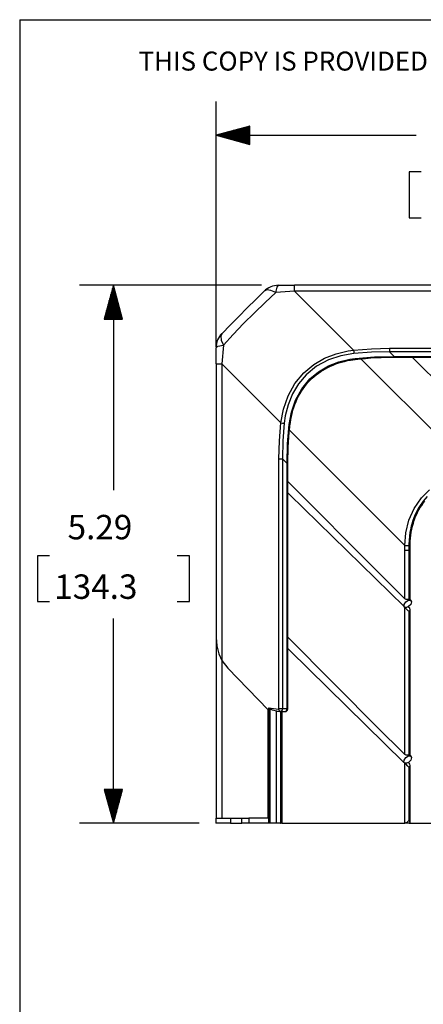
# Model space of a CAD drawing. Extents: x 0.3 to 10.8, y 0.3 to 8.3.
# Drawn here: x 0.3 to 1.8, y 4.6 to 8.3 of the extents above; entities that cross this region are included whole.
import ezdxf

# ---------------------------------------------------------------- set-up
doc = ezdxf.new("R2010")
doc.units = 0
doc.header["$MEASUREMENT"] = 0
doc.layers.add('TFR-TRI', color=7, linetype='Continuous')
doc.styles.add('blockfont', font='simplex.shx')

msp = doc.modelspace()

# ---------------------------------------------------------------- linework, layer by layer
at = {"layer": 'TFR-TRI', "color": 7, "linetype": 'Continuous'}
for q in [(0.3125, 0.3125), (10.760845, 8.26636)]:
    msp.add_line((0.3125, 8.26636), q, dxfattribs=at)
at = {"layer": 'TFR-TRI', "color": 3, "linetype": 'Continuous'}
for p, q in [((1.036202, 7.061196), (1.036202, 7.965503)), ((1.161202, 7.873996), (1.036202, 7.840503)), ((1.161202, 7.873503), (1.15936, 7.873503)), ((1.161202, 7.873503), (1.15936, 7.873503)), ((1.161202, 7.807009), (1.161202, 7.873996)), ((1.036202, 7.840503), (1.161202, 7.807009)), ((1.036202, 7.840503), (1.77323, 7.840503)), ((1.161202, 7.841503), (1.039934, 7.841503)), ((1.161202, 7.839503), (1.039934, 7.839503)), ((1.161202, 7.843503), (1.047398, 7.843503)), ((1.161202, 7.837503), (1.047398, 7.837503)), ((1.161202, 7.845503), (1.054863, 7.845503)), ((1.161202, 7.847503), (1.062327, 7.847503)), ((1.161202, 7.849503), (1.069791, 7.849503)), ((1.161202, 7.851503), (1.077255, 7.851503)), ((1.161202, 7.853503), (1.084719, 7.853503)), ((1.161202, 7.855503), (1.092183, 7.855503)), ((1.161202, 7.857503), (1.099647, 7.857503)), ((1.161202, 7.859503), (1.107111, 7.859503)), ((1.161202, 7.861503), (1.114575, 7.861503)), ((1.161202, 7.863503), (1.12204, 7.863503)), ((1.161202, 7.865503), (1.129504, 7.865503)), ((1.161202, 7.867503), (1.136968, 7.867503)), ((1.161202, 7.869503), (1.144432, 7.869503)), ((1.161202, 7.871503), (1.151896, 7.871503)), ((1.161202, 7.835503), (1.054863, 7.835503)), ((1.161202, 7.833503), (1.062327, 7.833503)), ((1.161202, 7.831503), (1.069791, 7.831503)), ((1.161202, 7.829503), (1.077255, 7.829503)), ((1.161202, 7.827503), (1.084719, 7.827503)), ((1.161202, 7.825503), (1.092183, 7.825503)), ((1.161202, 7.823503), (1.099647, 7.823503)), ((1.161202, 7.821503), (1.107111, 7.821503)), ((1.161202, 7.819503), (1.114575, 7.819503)), ((1.161202, 7.817503), (1.12204, 7.817503)), ((1.161202, 7.815503), (1.129504, 7.815503)), ((1.161202, 7.813503), (1.136968, 7.813503)), ((1.161202, 7.811503), (1.144432, 7.811503)), ((1.161202, 7.809503), (1.151896, 7.809503)), ((1.161202, 7.807503), (1.15936, 7.807503)), ((1.161202, 7.807503), (1.15936, 7.807503)), ((1.747324, 7.705503), (1.747324, 7.536753)), ((1.792324, 7.705503), (1.747324, 7.705503)), ((1.747324, 7.536753), (1.792324, 7.536753)), ((1.203686, 7.287624), (0.532738, 7.287624)), ((0.657738, 7.287624), (0.624244, 7.162624)), ((0.650738, 7.162624), (0.650738, 7.2615)), ((0.652737, 7.162624), (0.652737, 7.268964)), ((0.654738, 7.162624), (0.654738, 7.276428)), ((0.656738, 7.162624), (0.656738, 7.283892)), ((0.657738, 7.287624), (0.657738, 6.533369)), ((0.691231, 7.162624), (0.657738, 7.287624)), ((0.658738, 7.162624), (0.658738, 7.283892)), ((0.660738, 7.162624), (0.660738, 7.276428)), ((0.662738, 7.162624), (0.662738, 7.268964)), ((0.664738, 7.162624), (0.664738, 7.2615)), ((0.640738, 7.162624), (0.640738, 7.22418)), ((0.642738, 7.162624), (0.642738, 7.231644)), ((0.644738, 7.162624), (0.644738, 7.239108)), ((0.646738, 7.162624), (0.646738, 7.246572)), ((0.648738, 7.162624), (0.648738, 7.254036)), ((0.666738, 7.162624), (0.666738, 7.254036)), ((0.668738, 7.162624), (0.668738, 7.246572)), ((0.670738, 7.162624), (0.670738, 7.239108)), ((0.672738, 7.162624), (0.672738, 7.231644)), ((0.674738, 7.162624), (0.674738, 7.22418)), ((0.630738, 7.162624), (0.630738, 7.186859)), ((0.632738, 7.162624), (0.632738, 7.194323)), ((0.634738, 7.162624), (0.634738, 7.201787)), ((0.636738, 7.162624), (0.636738, 7.209251)), ((0.638737, 7.162624), (0.638737, 7.216715)), ((0.676738, 7.162624), (0.676738, 7.216715)), ((0.678738, 7.162624), (0.678738, 7.209251)), ((0.680738, 7.162624), (0.680738, 7.201787)), ((0.682738, 7.162624), (0.682738, 7.194323)), ((0.684738, 7.162624), (0.684738, 7.186859)), ((0.624244, 7.162624), (0.691231, 7.162624)), ((0.624738, 7.162624), (0.624738, 7.164467)), ((0.624738, 7.162624), (0.624738, 7.164467)), ((0.626738, 7.162624), (0.626738, 7.171931)), ((0.628738, 7.162624), (0.628738, 7.179395)), ((0.686738, 7.162624), (0.686738, 7.179395)), ((0.688738, 7.162624), (0.688738, 7.171931)), ((0.690738, 7.162624), (0.690738, 7.164467)), ((0.690738, 7.162624), (0.690738, 7.164467)), ((0.377706, 6.290869), (0.377706, 6.122119)), ((0.422706, 6.290869), (0.377706, 6.290869)), ((0.937769, 6.290869), (0.892769, 6.290869)), ((0.937769, 6.122119), (0.937769, 6.290869)), ((0.377706, 6.122119), (0.422706, 6.122119)), ((0.892769, 6.122119), (0.937769, 6.122119)), ((0.657738, 5.305364), (0.657738, 6.059619)), ((0.624244, 5.430364), (0.657738, 5.305364)), ((0.691231, 5.430364), (0.624244, 5.430364)), ((0.624738, 5.430364), (0.624738, 5.428521)), ((0.624738, 5.430364), (0.624738, 5.428521)), ((0.626738, 5.430364), (0.626738, 5.421057)), ((0.628738, 5.430364), (0.628738, 5.413593)), ((0.630738, 5.430364), (0.630738, 5.406129)), ((0.632738, 5.430364), (0.632738, 5.398665)), ((0.634738, 5.430364), (0.634738, 5.391201)), ((0.636738, 5.430364), (0.636738, 5.383737)), ((0.638737, 5.430364), (0.638737, 5.376273)), ((0.640738, 5.430364), (0.640738, 5.368809)), ((0.642738, 5.430364), (0.642738, 5.361344)), ((0.644738, 5.430364), (0.644738, 5.35388)), ((0.646738, 5.430364), (0.646738, 5.346416)), ((0.648738, 5.430364), (0.648738, 5.338952)), ((0.650738, 5.430364), (0.650738, 5.331488)), ((0.652737, 5.430364), (0.652737, 5.324024)), ((0.654738, 5.430364), (0.654738, 5.31656)), ((0.656738, 5.430364), (0.656738, 5.309096)), ((0.657738, 5.305364), (0.691231, 5.430364)), ((0.658738, 5.430364), (0.658738, 5.309096)), ((0.660738, 5.430364), (0.660738, 5.31656)), ((0.662738, 5.430364), (0.662738, 5.324024)), ((0.664738, 5.430364), (0.664738, 5.331488)), ((0.666738, 5.430364), (0.666738, 5.338952)), ((0.668738, 5.430364), (0.668738, 5.346416)), ((0.670738, 5.430364), (0.670738, 5.35388)), ((0.672738, 5.430364), (0.672738, 5.361344)), ((0.674738, 5.430364), (0.674738, 5.368809)), ((0.676738, 5.430364), (0.676738, 5.376273)), ((0.678738, 5.430364), (0.678738, 5.383737)), ((0.680738, 5.430364), (0.680738, 5.391201)), ((0.682738, 5.430364), (0.682738, 5.398665)), ((0.684738, 5.430364), (0.684738, 5.406129)), ((0.686738, 5.430364), (0.686738, 5.413593)), ((0.688738, 5.430364), (0.688738, 5.421057)), ((0.690738, 5.430364), (0.690738, 5.428521)), ((0.690738, 5.430364), (0.690738, 5.428521)), ((0.973324, 5.305364), (0.532738, 5.305364))]:
    msp.add_line(p, q, dxfattribs=at)
at = {"layer": 'TFR-TRI', "color": 113, "linetype": 'Continuous'}
for p, q in [((1.182731, 7.235511), (1.213157, 7.265656)), ((1.22347, 7.270439), (1.213157, 7.265656)), ((1.256718, 7.26083), (1.217357, 7.224477)), ((1.238552, 7.268768), (1.22347, 7.270439)), ((1.256718, 7.26083), (1.238552, 7.268768)), ((1.256718, 7.26083), (1.260952, 7.280735)), ((1.325175, 7.266165), (1.256718, 7.26083)), ((1.260952, 7.280735), (1.266186, 7.287624)), ((1.266186, 7.287624), (1.325175, 7.287669)), ((2.333354, 7.287672), (1.325175, 7.287672)), ((1.325175, 7.28221), (1.325175, 7.287669)), ((1.325175, 7.266165), (1.325175, 7.28221)), ((2.418476, 7.266165), (1.325175, 7.266165)), ((1.325175, 7.266165), (1.54278, 7.04856)), ((1.15132, 7.204243), (1.182731, 7.235511)), ((1.217357, 7.224477), (1.177423, 7.186064)), ((1.119628, 7.172551), (1.15132, 7.204243)), ((1.177423, 7.186064), (1.137807, 7.146449)), ((1.08836, 7.14114), (1.119628, 7.172551)), ((1.058215, 7.110714), (1.053432, 7.1004)), ((1.058215, 7.110714), (1.08836, 7.14114)), ((1.137807, 7.146449), (1.099394, 7.106514)), ((1.053432, 7.1004), (1.055103, 7.085319)), ((1.055103, 7.085319), (1.063041, 7.067153)), ((1.099394, 7.106514), (1.063041, 7.067153)), ((1.036202, 6.998696), (1.036247, 7.057685)), ((1.036247, 7.057685), (1.043136, 7.062919)), ((1.043136, 7.062919), (1.063041, 7.067153)), ((1.063041, 7.067153), (1.057706, 6.998696)), ((1.478903, 7.035288), (1.523455, 7.045802)), ((1.523455, 7.045802), (1.54278, 7.04856)), ((1.54278, 7.04856), (1.608888, 7.053979)), ((1.54278, 7.04856), (1.543749, 7.042523)), ((1.543749, 7.042523), (1.544223, 7.036155)), ((1.609613, 7.04112), (1.544223, 7.036155)), ((1.608888, 7.053979), (1.6756, 7.05579)), ((1.6756, 7.042533), (1.609613, 7.04112)), ((1.6756, 7.05579), (2.595473, 7.05579)), ((1.6756, 7.05579), (1.6756, 7.049186)), ((1.6756, 7.049186), (1.6756, 7.042533)), ((1.6756, 7.042533), (1.692183, 7.02595)), ((2.595473, 7.042533), (1.6756, 7.042533)), ((1.39598, 6.995386), (1.436164, 7.018725)), ((1.449989, 7.012568), (1.40654, 6.989286)), ((1.436164, 7.018725), (1.478903, 7.035288)), ((1.496264, 7.027864), (1.449989, 7.012568)), ((1.450325, 6.990705), (1.488777, 7.00577)), ((1.488091, 7.00149), (1.498708, 7.004718)), ((1.488777, 7.00577), (1.528869, 7.015405)), ((1.544223, 7.036155), (1.496264, 7.027864)), ((1.498708, 7.004718), (1.50943, 7.007557)), ((1.50943, 7.007557), (1.520488, 7.010066)), ((1.520488, 7.010066), (1.531619, 7.012156)), ((1.528869, 7.015405), (1.548943, 7.018281)), ((1.531619, 7.012156), (1.540044, 7.01344)), ((1.540044, 7.01344), (1.548505, 7.014478)), ((1.548867, 7.0156), (1.548487, 7.014602)), ((1.548488, 7.014602), (1.558366, 7.015747)), ((1.548943, 7.018281), (1.548867, 7.0156)), ((1.548943, 7.018281), (1.620175, 7.024229)), ((1.558366, 7.015747), (1.56826, 7.016809)), ((1.56826, 7.016809), (1.587195, 7.018609)), ((1.569778, 7.016934), (1.994471, 6.592241)), ((1.587195, 7.018609), (1.606185, 7.020107)), ((1.606185, 7.020107), (1.625282, 7.02131)), ((1.620175, 7.024229), (1.692183, 7.02595)), ((1.625282, 7.02131), (1.644413, 7.022211)), ((1.644413, 7.022211), (1.662627, 7.022788)), ((1.662627, 7.022788), (1.680854, 7.023093)), ((1.680854, 7.023093), (1.686518, 7.023133)), ((1.686518, 7.023133), (1.692183, 7.023146)), ((1.692183, 7.02595), (2.595575, 7.02595)), ((1.692183, 7.02595), (1.692183, 7.023876)), ((1.692183, 7.023876), (1.692183, 7.023146)), ((1.692183, 7.023146), (2.595575, 7.023146)), ((2.098277, 6.684787), (1.759079, 7.023142)), ((1.036199, 6.998696), (1.036199, 5.990517)), ((1.036202, 6.998696), (1.041661, 6.998696)), ((1.041661, 6.998696), (1.057706, 6.998696)), ((1.275311, 6.781091), (1.057706, 6.998696)), ((1.057706, 6.998696), (1.057706, 5.905395)), ((1.32698, 6.925664), (1.360208, 6.965704)), ((1.360208, 6.965704), (1.39598, 6.995386)), ((1.40654, 6.989286), (1.368161, 6.958344)), ((1.381852, 6.942529), (1.414084, 6.969481)), ((1.413508, 6.964124), (1.421836, 6.969875)), ((1.414084, 6.969481), (1.450325, 6.990705)), ((1.421836, 6.969875), (1.430386, 6.975284)), ((1.430386, 6.975284), (1.439336, 6.980459)), ((1.439336, 6.980459), (1.448479, 6.985276)), ((1.448479, 6.985276), (1.458027, 6.989841)), ((1.458027, 6.989841), (1.467738, 6.994036)), ((1.467738, 6.994036), (1.477847, 6.997955)), ((1.477847, 6.997955), (1.488091, 7.00149)), ((1.368161, 6.958344), (1.339825, 6.925014)), ((1.351884, 6.906106), (1.381852, 6.942529)), ((1.369519, 6.92301), (1.376198, 6.930746)), ((1.376198, 6.930746), (1.383208, 6.938183)), ((1.383208, 6.938183), (1.390395, 6.945172)), ((1.390395, 6.945172), (1.397875, 6.951846)), ((1.397875, 6.951846), (1.405566, 6.958147)), ((1.405566, 6.958147), (1.413508, 6.964124)), ((1.301695, 6.880201), (1.32698, 6.925664)), ((1.339825, 6.925014), (1.31747, 6.887417)), ((1.329148, 6.864796), (1.351884, 6.906106)), ((1.345629, 6.888461), (1.351111, 6.897561)), ((1.351111, 6.897561), (1.356971, 6.906425)), ((1.356971, 6.906425), (1.363067, 6.914851)), ((1.363067, 6.914851), (1.369519, 6.92301)), ((1.284783, 6.831595), (1.301695, 6.880201)), ((1.31747, 6.887417), (1.301656, 6.847708)), ((1.31401, 6.820698), (1.329148, 6.864796)), ((1.326902, 6.84867), (1.331035, 6.859007)), ((1.331035, 6.859007), (1.335576, 6.869178)), ((1.335576, 6.869178), (1.340405, 6.87892)), ((1.340405, 6.87892), (1.345629, 6.888461)), ((1.275311, 6.781091), (1.284783, 6.831595)), ((1.301656, 6.847708), (1.291457, 6.806247)), ((1.30559, 6.774928), (1.31401, 6.820698)), ((1.316633, 6.815657), (1.3197, 6.827072)), ((1.3197, 6.827072), (1.323087, 6.837937)), ((1.323087, 6.837937), (1.326902, 6.84867)), ((1.291457, 6.806247), (1.287716, 6.779648)), ((1.31014, 6.782168), (1.311811, 6.793189)), ((1.311811, 6.793189), (1.313973, 6.804144)), ((1.313973, 6.804144), (1.316633, 6.815657)), ((1.269892, 6.714983), (1.275311, 6.781091)), ((1.275311, 6.781091), (1.281348, 6.780122)), ((1.281348, 6.780122), (1.287716, 6.779648)), ((1.287716, 6.779648), (1.282751, 6.714258)), ((1.299642, 6.703696), (1.30559, 6.774928)), ((1.30559, 6.774928), (1.308272, 6.775004)), ((1.306163, 6.746553), (1.308007, 6.764452)), ((1.73163, 6.3294), (1.307016, 6.754014)), ((1.308007, 6.764452), (1.308625, 6.76992)), ((1.308272, 6.775004), (1.309269, 6.775384)), ((1.308625, 6.76992), (1.309269, 6.775383)), ((1.30942, 6.775373), (1.309752, 6.778773)), ((1.309752, 6.778773), (1.31014, 6.782168)), ((1.26808, 6.648272), (1.269892, 6.714983)), ((1.282751, 6.714258), (1.281338, 6.648272)), ((1.303211, 6.709498), (1.304588, 6.728601)), ((1.304588, 6.728601), (1.306163, 6.746553)), ((1.297921, 6.631689), (1.299642, 6.703696)), ((1.301363, 6.671143), (1.302136, 6.690356)), ((1.302136, 6.690356), (1.303211, 6.709498)), ((1.26808, 5.728398), (1.26808, 6.648272)), ((1.26808, 6.648272), (1.274685, 6.648272)), ((1.274685, 6.648272), (1.281338, 6.648272)), ((1.297921, 6.631689), (1.281338, 6.648272)), ((1.281338, 6.648272), (1.281338, 5.728398)), ((1.300725, 6.631689), (1.300767, 6.641802)), ((1.300767, 6.641802), (1.300893, 6.651912)), ((1.300893, 6.651912), (1.301363, 6.671143)), ((1.297921, 6.631689), (1.299995, 6.631689)), ((1.297921, 5.728296), (1.297921, 6.631689)), ((1.299995, 6.631689), (1.300725, 6.631689)), ((1.300725, 5.728296), (1.300725, 6.631689)), ((1.639084, 6.225594), (1.300729, 6.564792)), ((1.792879, 6.504663), (1.82275, 6.533868)), ((1.30073, 6.523497), (1.307355, 6.517001)), ((1.307355, 6.517001), (1.728934, 6.103684)), ((1.766103, 6.465468), (1.792879, 6.504663)), ((1.814571, 6.5093), (1.799541, 6.49251)), ((1.747222, 6.421855), (1.766103, 6.465468)), ((1.783046, 6.468666), (1.769847, 6.44284)), ((1.778912, 6.450927), (1.78358, 6.459898)), ((1.799541, 6.49251), (1.783046, 6.468666)), ((1.78358, 6.459898), (1.788648, 6.468648)), ((1.788648, 6.468648), (1.793922, 6.476861)), ((1.793922, 6.476861), (1.799573, 6.484818)), ((1.799573, 6.484818), (1.805414, 6.492267)), ((1.736136, 6.376205), (1.747222, 6.421855)), ((1.769397, 6.441794), (1.755739, 6.400314)), ((1.761034, 6.418972), (1.769397, 6.441794)), ((1.763433, 6.411084), (1.766736, 6.421468)), ((1.766736, 6.421468), (1.770468, 6.431705)), ((1.769847, 6.44284), (1.769397, 6.441794)), ((1.770468, 6.431705), (1.774481, 6.441408)), ((1.774481, 6.441408), (1.778912, 6.450927)), ((1.755739, 6.400314), (1.749556, 6.365149)), ((1.75148, 6.376701), (1.761034, 6.418972)), ((1.755785, 6.377876), (1.757928, 6.389241)), ((1.757928, 6.389241), (1.760458, 6.400218)), ((1.760458, 6.400218), (1.763433, 6.411084)), ((1.73163, 6.3294), (1.736136, 6.376205)), ((1.749556, 6.365149), (1.74729, 6.329051)), ((1.748043, 6.334327), (1.75148, 6.376701)), ((1.75202, 6.344659), (1.752818, 6.355566)), ((1.752818, 6.355566), (1.754066, 6.366437)), ((1.754066, 6.366437), (1.755785, 6.377876)), ((1.731432, 6.311434), (1.73163, 6.3294)), ((1.73163, 6.3294), (1.739439, 6.329157)), ((1.739439, 6.329157), (1.74729, 6.329051)), ((1.74729, 6.329051), (1.747272, 6.311434)), ((1.747937, 6.310769), (1.748043, 6.334327)), ((1.748043, 6.334327), (1.750648, 6.334362)), ((1.750648, 6.334362), (1.751576, 6.334466)), ((1.751232, 6.310769), (1.751318, 6.32262)), ((1.751318, 6.32262), (1.751576, 6.334466)), ((1.751749, 6.334463), (1.751828, 6.339564)), ((1.751828, 6.339564), (1.75202, 6.344659)), ((1.731432, 6.133004), (1.731432, 6.311434)), ((1.731432, 6.311434), (1.739366, 6.311434)), ((1.739366, 6.311434), (1.747272, 6.311434)), ((1.747937, 6.310769), (1.747272, 6.311434)), ((1.747272, 6.311434), (1.747272, 6.130489)), ((1.747937, 6.130489), (1.747937, 6.310769)), ((1.747937, 6.310769), (1.750376, 6.310769)), ((1.750376, 6.310769), (1.751232, 6.310769)), ((1.751232, 6.130233), (1.751232, 6.310769)), ((1.719331, 6.145137), (1.639084, 6.225594)), ((1.731432, 6.133004), (1.719331, 6.145137)), ((1.733733, 6.131357), (1.731432, 6.133004)), ((1.736813, 6.130426), (1.733733, 6.131357)), ((1.728934, 6.103684), (1.729273, 6.112146)), ((1.731432, 6.101174), (1.728934, 6.103684)), ((1.729273, 6.112146), (1.735603, 6.12154)), ((1.737692, 6.100194), (1.731305, 6.10099)), ((1.731432, 6.101174), (1.734976, 6.097348)), ((1.731432, 5.5589), (1.731432, 6.101174)), ((1.734976, 6.097348), (1.740324, 6.091779)), ((1.735603, 6.12154), (1.745058, 6.127612)), ((1.740556, 6.13019), (1.736813, 6.130426)), ((1.745552, 6.103684), (1.737692, 6.100194)), ((1.74419, 6.130324), (1.740556, 6.13019)), ((1.747272, 6.130489), (1.74419, 6.130324)), ((1.745058, 6.127612), (1.753355, 6.127612)), ((1.753675, 6.112146), (1.745552, 6.103684)), ((1.748006, 6.101174), (1.745552, 6.103684)), ((1.747272, 6.130489), (1.747937, 6.130489)), ((1.748763, 6.130443), (1.747937, 6.130489)), ((1.750287, 6.09754), (1.748006, 6.101174)), ((1.750569, 6.130269), (1.748763, 6.130443)), ((1.751219, 6.092218), (1.750287, 6.09754)), ((1.75122, 6.130193), (1.750569, 6.130269)), ((1.754877, 6.12649), (1.751136, 6.130311)), ((1.751174, 6.130233), (1.75122, 6.130193)), ((1.753355, 6.127612), (1.756738, 6.12154)), ((1.756738, 6.12154), (1.753675, 6.112146)), ((1.740324, 6.091779), (1.742843, 6.089699)), ((1.742843, 6.089699), (1.745513, 6.088171)), ((1.745513, 6.088171), (1.747272, 6.087754)), ((1.747272, 6.087754), (1.747272, 5.556386)), ((1.747272, 6.087754), (1.747937, 6.087754)), ((1.747937, 6.087754), (1.749354, 6.08816)), ((1.747937, 5.556386), (1.747937, 6.087754)), ((1.749354, 6.08816), (1.75052, 6.08941)), ((1.75052, 6.08941), (1.751219, 6.092218)), ((1.751232, 5.556129), (1.751232, 6.092762)), ((1.036199, 5.990516), (1.038699, 5.959349)), ((1.6391, 5.651474), (1.300729, 5.990688)), ((1.036348, 5.982855), (1.036348, 5.324114)), ((1.038699, 5.959349), (1.046031, 5.930331)), ((1.046031, 5.930331), (1.057706, 5.905395)), ((1.300728, 5.949405), (1.307339, 5.942923)), ((1.307339, 5.942923), (1.728742, 5.529778)), ((1.057706, 5.905395), (1.079287, 5.87744)), ((1.057854, 5.905152), (1.057854, 5.324114)), ((1.079287, 5.87744), (1.228654, 5.723951)), ((1.227579, 5.725052), (1.227579, 5.324114)), ((1.228654, 5.723951), (1.228654, 5.324114)), ((1.230706, 5.324114), (1.230706, 5.731254)), ((1.230706, 5.731254), (1.266646, 5.726531)), ((1.230772, 5.731185), (1.230706, 5.731254)), ((1.234889, 5.727352), (1.230772, 5.731185)), ((1.234889, 5.727352), (1.234889, 5.305364)), ((1.244311, 5.722637), (1.234889, 5.727352)), ((1.258889, 5.719052), (1.244311, 5.722637)), ((1.258889, 5.305364), (1.258889, 5.719052)), ((1.261539, 5.718679), (1.258889, 5.719052)), ((1.261532, 5.718626), (1.272111, 5.717236)), ((1.266646, 5.726531), (1.26808, 5.728398)), ((1.266646, 5.726531), (1.268168, 5.719944)), ((1.26808, 5.728398), (1.274685, 5.728398)), ((1.268168, 5.719944), (1.2727, 5.717196)), ((1.278745, 5.720087), (1.2727, 5.717196)), ((1.27339, 5.717148), (1.289973, 5.717046)), ((1.273858, 5.717141), (1.273858, 5.305364)), ((1.274685, 5.728398), (1.281338, 5.728398)), ((1.276482, 5.305364), (1.276482, 5.717125)), ((1.281338, 5.728398), (1.278745, 5.720087)), ((1.280127, 5.305364), (1.280127, 5.717106)), ((1.281338, 5.728398), (1.297921, 5.728296)), ((1.288694, 5.717134), (1.290652, 5.717068)), ((1.289973, 5.717046), (1.295579, 5.720325)), ((1.290652, 5.717068), (1.292534, 5.717353)), ((1.292534, 5.717353), (1.294246, 5.717947)), ((1.294246, 5.717947), (1.295843, 5.718831)), ((1.295579, 5.720325), (1.297921, 5.728296)), ((1.295843, 5.718831), (1.297173, 5.719891)), ((1.297173, 5.719891), (1.298317, 5.721149)), ((1.297921, 5.728296), (1.299996, 5.728296)), ((1.298317, 5.721149), (1.299263, 5.722587)), ((1.299263, 5.722587), (1.299981, 5.724143)), ((1.299981, 5.724143), (1.300534, 5.726159)), ((1.299996, 5.728296), (1.300725, 5.728296)), ((1.300534, 5.726159), (1.300725, 5.728296)), ((1.719334, 5.57103), (1.6391, 5.651474)), ((1.731432, 5.5589), (1.719334, 5.57103)), ((1.733733, 5.557254), (1.731432, 5.5589)), ((1.736813, 5.556323), (1.733733, 5.557254)), ((1.735413, 5.547633), (1.744867, 5.553704)), ((1.740556, 5.556087), (1.736813, 5.556323)), ((1.74419, 5.556221), (1.740556, 5.556087)), ((1.747272, 5.556386), (1.74419, 5.556221)), ((1.744867, 5.553704), (1.753164, 5.553704)), ((1.747272, 5.556386), (1.747937, 5.556386)), ((1.748764, 5.55634), (1.747937, 5.556386)), ((1.750569, 5.556166), (1.748764, 5.55634)), ((1.75122, 5.55609), (1.750569, 5.556166)), ((1.754685, 5.552582), (1.751137, 5.556208)), ((1.751174, 5.556129), (1.75122, 5.55609)), ((1.753164, 5.553704), (1.756547, 5.547633)), ((1.728742, 5.529778), (1.729082, 5.53824)), ((1.731432, 5.527075), (1.728742, 5.529778)), ((1.729082, 5.53824), (1.735413, 5.547633)), ((1.731432, 5.305364), (1.731432, 5.527075)), ((1.731432, 5.527075), (1.734976, 5.523249)), ((1.738311, 5.526463), (1.732241, 5.526545)), ((1.734976, 5.523249), (1.740324, 5.517679)), ((1.745363, 5.529778), (1.738311, 5.526463)), ((1.740324, 5.517679), (1.742843, 5.5156)), ((1.742843, 5.5156), (1.745513, 5.514072)), ((1.753484, 5.53824), (1.745363, 5.529778)), ((1.748006, 5.527075), (1.745363, 5.529778)), ((1.750287, 5.523441), (1.748006, 5.527075)), ((1.749354, 5.514061), (1.75052, 5.515311)), ((1.751219, 5.518119), (1.750287, 5.523441)), ((1.75052, 5.515311), (1.751219, 5.518119)), ((1.751232, 5.308659), (1.751232, 5.518663)), ((1.756547, 5.547633), (1.753484, 5.53824)), ((1.745513, 5.514072), (1.747272, 5.513655)), ((1.747272, 5.513655), (1.747937, 5.513655)), ((1.747272, 5.513655), (1.747272, 5.316614)), ((1.747937, 5.513655), (1.749354, 5.514061)), ((1.747937, 5.316614), (1.747937, 5.513655)), ((1.035824, 5.324114), (1.035824, 5.305364)), ((1.035824, 5.324114), (1.042073, 5.324114)), ((1.042073, 5.305364), (1.035824, 5.305364)), ((1.042073, 5.324114), (1.060402, 5.324114)), ((1.060402, 5.305364), (1.042073, 5.305364)), ((1.060402, 5.324114), (1.08959, 5.324114)), ((1.08959, 5.305364), (1.060402, 5.305364)), ((1.08959, 5.324114), (1.08959, 5.305364)), ((1.08959, 5.324114), (1.130727, 5.324114)), ((1.08959, 5.305364), (1.130727, 5.305364)), ((1.130727, 5.324114), (1.142821, 5.324114)), ((1.130727, 5.305364), (1.130727, 5.324114)), ((1.142821, 5.305364), (1.130727, 5.305364)), ((1.142821, 5.324114), (1.157147, 5.324114)), ((1.157147, 5.305364), (1.142821, 5.305364)), ((1.230706, 5.324114), (1.157147, 5.324114)), ((1.157147, 5.324114), (1.157147, 5.305364)), ((1.230706, 5.305364), (1.157147, 5.305364)), ((1.230706, 5.305364), (1.230706, 5.324114)), ((1.232697, 5.305364), (1.230706, 5.305364)), ((1.234889, 5.305364), (1.232697, 5.305364)), ((1.258889, 5.305364), (1.234889, 5.305364)), ((1.266661, 5.305364), (1.258889, 5.305364)), ((1.273858, 5.305364), (1.266661, 5.305364)), ((1.273858, 5.305364), (1.276482, 5.305364)), ((1.279179, 5.305364), (1.276482, 5.305364)), ((1.280127, 5.305364), (1.279179, 5.305364)), ((1.280134, 5.305364), (1.731362, 5.305364)), ((1.731362, 5.305364), (1.731432, 5.305364)), ((1.747937, 5.305364), (1.731362, 5.305364)), ((1.739366, 5.308693), (1.731432, 5.305364)), ((1.747272, 5.316614), (1.739366, 5.308693)), ((1.747272, 5.316614), (1.747937, 5.316614)), ((1.747929, 5.305364), (1.946779, 5.305364)), ((1.751232, 5.308693), (1.747937, 5.316614)), ((1.748006, 5.305364), (1.747937, 5.305364)), ((1.748006, 5.305364), (1.751232, 5.308693))]:
    msp.add_line(p, q, dxfattribs=at)
for centre, start, end in [((1.266186, 7.212627), 90.082915, 134.661257), ((1.111244, 7.057685), 135.338743, 179.917085)]:
    msp.add_arc(centre, 0.075, start, end, dxfattribs=at)

# ---------------------------------------------------------------- texts
at = {"layer": 'TFR-TRI', "color": 7, "linetype": 'Continuous', "insert": (0.750831, 8.07883), "char_height": 0.07, "attachment_point": 7, "line_spacing_factor": 0.903614, "style": 'blockfont'}
msp.add_mtext('\\W01.000;\\Fsimplex.shx|c0;THIS COPY IS PROVIDED ON A RESTRICTED BASIS AND IS NOT TO BE USED IN ANY WAY DETRIMENTAL TO THE INTERESTS OF PANDUIT CORP.', dxfattribs=at)
at = {"layer": 'TFR-TRI', "color": 3, "linetype": 'Continuous', "char_height": 0.09, "attachment_point": 7, "line_spacing_factor": 0.903614, "style": 'blockfont'}
for s, insert in [('\\W01.000;\\Fsimplex.shx|c0;5.29', (0.488988, 6.351807)), ('\\W01.000;\\Fsimplex.shx|c0;134.3', (0.439769, 6.132432))]:
    msp.add_mtext(s, dxfattribs=dict(at, insert=insert))

doc.saveas('drawing.dxf')
